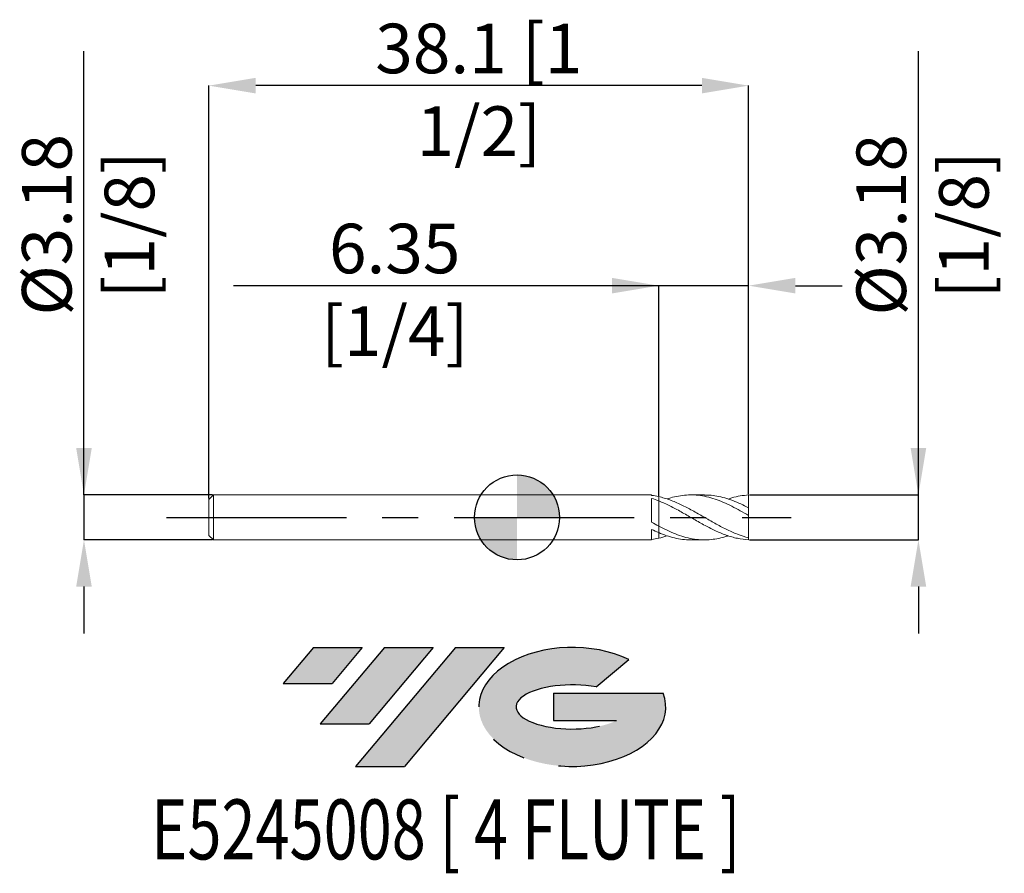
# Model space of a CAD drawing. Units: millimetres. Extents: x -35.1 to 34.4, y -25.1 to 35.1.
import ezdxf
from ezdxf.enums import TextEntityAlignment as Align

# ---------------------------------------------------------------- set-up
doc = ezdxf.new("R2010")
doc.units = ezdxf.units.MM
doc.header["$PDSIZE"] = -1
doc.linetypes.add('CENTERX2', pattern=[20.319999999999997, 12.7, -2.54, 2.54, -2.54])
for name, color, linetype in [('FORMAT', 2, 'Continuous'), ('중심선', 1, 'CENTERX2'), ('해칭선', 100, 'Continuous')]:
    doc.layers.add(name, color=color, linetype=linetype)
doc.layers.add('외형선', color=4, linetype='Continuous', lineweight=30)
doc.layers.add('치수문자_일반주서', color=7, linetype='Continuous', lineweight=15)
doc.styles.add('SLDTEXTSTYLE0', font='TXT', dxfattribs={"width": 0.75})
doc.dimstyles.new('SLDDIMSTYLE0', dxfattribs={"dimtxt": 3.5, "dimasz": 3.302, "dimexe": 0, "dimexo": 0.0625, "dimgap": 0.875, "dimtad": 1, "dimrnd": 1e-09, "dimzin": 12, "dimdsep": 46, "dimtxsty": 'SLDTEXTSTYLE0', "dimsah": 1, "dimcen": 0.09, "dimadec": 0, "dimazin": 3, "dimtfac": 1, "dimtmove": 0, "dimatfit": 0, "dimfxl": 1, "dimfrac": 2, "dimtolj": 1, "dimtzin": 12, "dimarcsym": 0})

# ---------------------------------------------------------------- blocks, each defined once
blk = doc.blocks.new('블럭10')
at = {"layer": '중심선'}
for p, q in [((2.268634060543552, 16.24717430164393), (0.1404042013395286, 13.71084872107135)), ((2.268634060543552, 16.24717430164393), (5.714909304380834, 16.24717430164393)), ((7.28139805157953, 16.24717430164393), (2.750260043222114, 10.84717430164391)), ((5.714909304380834, 16.24717430164393), (3.58671253028996, 13.71088815037384)), ((12.29416204261559, 16.24717430164393), (5.245725140726316, 7.84717430164391)), ((10.72767329541681, 16.24717430164393), (6.196535287059397, 10.84717430164391)), ((7.28139805157953, 16.24717430164393), (10.72767329541681, 16.24717430164393)), ((15.74043728645272, 16.24717430164393), (8.692000384563599, 7.84717430164391)), ((12.29416204261559, 16.24717430164393), (15.74043728645272, 16.24717430164393)), ((22.22332737316547, 13.45928029700563), (24.52862924686651, 15.39360700705356)), ((0.1404042013395286, 13.71084872107135), (3.58671253028996, 13.71088815037384)), ((19.22039502424796, 13.00717430171391), (19.22036997980202, 11.08717430171403)), ((19.22039502424796, 13.00717430171391), (26.96566020931264, 13.00717430171391)), ((2.750260043222114, 10.84717430164391), (6.196535287059397, 10.84717430164391)), ((19.22036997980202, 11.08717430171403), (23.66174974927406, 11.08717430171406)), ((5.245725140726316, 7.84717430164391), (8.692000384563599, 7.84717430164391))]:
    blk.add_line(p, q, dxfattribs=at)
for centre, major_axis, ratio, start_param, end_param in [((20.54032771741204, 12.0471743016438), (6.600054785286829, -1.261213355974178e-13), 0.636358354079598, 0.9219305317359503, 6.513795318482858), ((20.54032771746488, 12.04717430159265), (3.960054785062283, 1.540847449632565e-10), 0.3939339440162632, 1.131841032648279, 5.62031148352944)]:
    blk.add_ellipse(centre, major_axis=major_axis, ratio=ratio, start_param=start_param, end_param=end_param, dxfattribs=at)
at = {"layer": 'FORMAT', "color": 2, "style": 'SLDTEXTSTYLE0', "width": 0.75}
blk.add_attdef('AUTOATTR0', text='', height=4.233333333333333, dxfattribs=at).set_placement((4.408487351596664, -0.0412997538344756), align=Align.BOTTOM_LEFT)
blk = doc.blocks.new('_D')
at = {"layer": 'Defpoints', "color": 0}
for p in [(10.00000000000983, 16.35960759752058), (10.00000000000983, 1.465742829697069), (16.35000000000983, 1.587500000000002)]:
    blk.add_point(p, dxfattribs=at)
at = {"layer": '치수문자_일반주서', "color": 0, "lineweight": -2}
for p, q in [((10.00000000000983, 16.35960759752058), (-20.01024999999017, 16.35960759752058)), ((6.698000000009829, 16.35960759752058), (3.396000000009829, 16.35960759752058)), ((10.00000000000983, 1.528242829697069), (10.00000000000983, 16.35960759752058)), ((16.35000000000983, 16.35960759752058), (10.00000000000983, 16.35960759752058)), ((16.35000000000983, 1.650000000000002), (16.35000000000983, 16.35960759752058)), ((19.65200000000983, 16.35960759752058), (22.95400000000983, 16.35960759752058))]:
    blk.add_line(p, q, dxfattribs=at)
at = {"layer": '치수문자_일반주서', "color": 0}
for points in [[(6.698000000009829, 15.80927426418725), (6.698000000009829, 16.90994093085392), (10.00000000000983, 16.35960759752058)], [(19.65200000000983, 16.90994093085392), (19.65200000000983, 15.80927426418725), (16.35000000000983, 16.35960759752058)]]:
    blk.add_solid(points, dxfattribs=at)
at = {"layer": '치수문자_일반주서', "color": 0, "insert": (-8.63524999999017, 20.73460759752058), "char_height": 3.5, "attachment_point": 2, "style": 'SLDTEXTSTYLE0'}
blk.add_mtext('\\A1;6.35 [1/4]', dxfattribs=at)
blk = doc.blocks.new('_D_1')
at = {"layer": 'Defpoints', "color": 0}
for p in [(-21.74999999999017, 30.48370519780279), (16.35000000000983, 1.587500000000002), (-21.74999999999017, 1.270000000000002)]:
    blk.add_point(p, dxfattribs=at)
at = {"layer": '치수문자_일반주서', "color": 0, "lineweight": -2}
for p, q in [((-21.74999999999017, 1.332500000000002), (-21.74999999999017, 30.48370519780279)), ((13.04800000000983, 30.48370519780279), (-18.44799999999017, 30.48370519780279)), ((16.35000000000983, 1.650000000000002), (16.35000000000983, 30.48370519780279))]:
    blk.add_line(p, q, dxfattribs=at)
at = {"layer": '치수문자_일반주서', "color": 0}
for points in [[(-18.44799999999017, 31.03403853113613), (-18.44799999999017, 29.93337186446946), (-21.74999999999017, 30.48370519780279)], [(13.04800000000983, 29.93337186446946), (13.04800000000983, 31.03403853113613), (16.35000000000983, 30.48370519780279)]]:
    blk.add_solid(points, dxfattribs=at)
at = {"layer": '치수문자_일반주서', "color": 0, "insert": (-2.699999999990174, 34.85870519780279), "char_height": 3.5, "attachment_point": 2, "style": 'SLDTEXTSTYLE0'}
blk.add_mtext('\\A1;38.1 [1 1/2]', dxfattribs=at)
blk = doc.blocks.new('_D_2')
at = {"layer": 'Defpoints', "color": 0}
for p in [(-21.43249999999017, 1.587499999999993), (-30.57282409452112, -1.587500000000024), (-21.43249999999017, -1.58749999999999)]:
    blk.add_point(p, dxfattribs=at)
at = {"layer": '치수문자_일반주서', "color": 0, "lineweight": -2}
for p, q in [((-30.57282409452116, 1.587499999999956), (-30.57282409452127, 32.91024999999996)), ((-30.57282409452117, 4.889499999999956), (-30.57282409452118, 8.191499999999955)), ((-21.49499999999017, 1.587499999999993), (-30.57282409452116, 1.587499999999956)), ((-30.57282409452116, 1.587499999999956), (-30.57282409452115, -1.587500000000027)), ((-21.49499999999017, -1.58749999999999), (-30.57282409452115, -1.587500000000027)), ((-30.57282409452114, -4.889500000000027), (-30.57282409452113, -8.191500000000026))]:
    blk.add_line(p, q, dxfattribs=at)
at = {"layer": '치수문자_일반주서', "color": 0}
for points in [[(-31.1231574278545, 4.889499999999954), (-30.02249076118784, 4.889499999999957), (-30.57282409452116, 1.587499999999956)], [(-30.0224907611878, -4.889500000000025), (-31.12315742785447, -4.889500000000028), (-30.57282409452115, -1.587500000000027)]]:
    blk.add_solid(points, dxfattribs=at)
at = {"layer": '치수문자_일반주서', "color": 0, "insert": (-34.94782409452122, 20.66024999999995), "char_height": 3.5, "attachment_point": 2, "rotation": 90.00000000000018, "style": 'SLDTEXTSTYLE0'}
blk.add_mtext('\\A1;%%c3.18 [1/8]', dxfattribs=at)
blk = doc.blocks.new('_D_3')
at = {"layer": 'Defpoints', "color": 0}
for p in [(16.35000000000983, 1.587500000000003), (28.33738774008017, 1.587500000000047), (16.35000000000983, -1.587499999999999)]:
    blk.add_point(p, dxfattribs=at)
at = {"layer": '치수문자_일반주서', "color": 0, "lineweight": -2}
for p, q in [((28.33738774008017, 1.587500000000048), (28.33738774008006, 32.91025000000005)), ((28.33738774008016, 4.889500000000048), (28.33738774008015, 8.191500000000048)), ((16.41250000000983, 1.587500000000003), (28.33738774008017, 1.587500000000048)), ((28.33738774008018, -1.587499999999952), (28.33738774008017, 1.587500000000048)), ((16.41250000000983, -1.587499999999999), (28.33738774008018, -1.587499999999952)), ((28.33738774008019, -4.889499999999952), (28.3373877400802, -8.191499999999952))]:
    blk.add_line(p, q, dxfattribs=at)
at = {"layer": '치수문자_일반주서', "color": 0}
for points in [[(27.78705440674682, 4.889500000000046), (28.88772107341349, 4.88950000000005), (28.33738774008017, 1.587500000000048)], [(28.88772107341352, -4.88949999999995), (27.78705440674685, -4.889499999999954), (28.33738774008018, -1.587499999999952)]]:
    blk.add_solid(points, dxfattribs=at)
at = {"layer": '치수문자_일반주서', "color": 0, "insert": (23.9623877400801, 20.66025000000003), "char_height": 3.5, "attachment_point": 2, "rotation": 90.00000000000018, "style": 'SLDTEXTSTYLE0'}
blk.add_mtext('\\A1;%%c3.18 [1/8]', dxfattribs=at)
blk = doc.blocks.new('SW_DOWELSYMBOL_0')
at = {"linetype": 'Continuous', "lineweight": 0}
h = blk.add_hatch(color=0, dxfattribs=at)
edge = h.paths.add_edge_path(flags=0)
edge.add_arc((0, 0), 3.000000000000002, 0, 90)
edge.add_line((0, 3.000000000000002), (0, 0))
edge.add_line((0, 0), (3.000000000000003, 0))
h = blk.add_hatch(color=0, dxfattribs=at)
edge = h.paths.add_edge_path(flags=0)
edge.add_arc((0, 0), 3.000000000000002, 180, 270.0000000000008)
edge.add_line((0, -3.000000000000002), (0, 0))
edge.add_line((0, 0), (-3.000000000000003, 0))
at = {"layer": '해칭선', "color": 0}
blk.add_circle((0, 0), 3.000000000000002, dxfattribs=at)

msp = doc.modelspace()

# ---------------------------------------------------------------- hatches: boundary and pattern name
at = {"layer": '중심선'}
for points in [[(-10.92536362773453, -9.182259015577873), (-14.37163887157181, -9.182259015577873), (-16.49986873077584, -11.71858459615044), (-13.0535604018254, -11.71854516684795)], [(-5.91259963669855, -9.182259015577873), (-9.358874880535835, -9.182259015577873), (-13.89001288889325, -14.58225901557789), (-10.44373764505597, -14.58225901557789)], [(-0.8998356456626553, -9.182259015577845), (-4.3461108894998, -9.182259015577873), (-11.39454779138905, -17.58225901557789), (-7.948272547551765, -17.58225901557789)]]:
    msp.add_hatch(color=256, dxfattribs=at).paths.add_polyline_path(points, flags=0)
h = msp.add_hatch(color=256, dxfattribs=at)
edge = h.paths.add_edge_path(flags=0)
edge.add_ellipse((3.900054785349516, -13.38225901562915), major_axis=(3.960054785062283, 1.540882976769353e-10), ratio=0.3939339440162628, start_angle=39.998034231491886, end_angle=342.90460819391564, ccw=False)
edge.add_line((5.583054441050113, -11.97015302021618), (7.88835631475115, -10.03582631016826))
edge.add_ellipse((3.900054785296669, -13.38225901557802), major_axis=(6.600054785286829, -1.27897692436818e-13), ratio=0.636358354079598, start_angle=39.99873849337402, end_angle=368.4976242363725)
edge.add_line((10.32538727719728, -12.42225901550789), (2.580122092132592, -12.42225901550789))
edge.add_line((2.580122092132592, -12.42225901550789), (2.580097047686658, -14.34225901550778))
edge.add_line((2.580097047686658, -14.34225901550778), (7.021476817158695, -14.34225901550775))

# ---------------------------------------------------------------- linework, layer by layer
at = {"color": 1, "linetype": 'Continuous', "lineweight": 15}
for p, q in [((13.23474018972048, 1.587500000000003), (12.26607169382131, 1.587500000000003)), ((16.35000000000983, 0.6730350247015737), (16.35000000000983, 1.587500000000002)), ((16.35000000000983, 0.1360191419435172), (16.35000000000983, 0.6730350247015737)), ((16.35000000000983, -1.437769141943496), (16.35000000000983, 0.1360191419435172)), ((12.26607169382129, -1.5875), (13.23474018972049, -1.5875)), ((16.35000000000983, -1.587499999999999), (16.35000000000983, -1.437769141943496))]:
    msp.add_line(p, q, dxfattribs=at)
for points, knots in [([(16.35000000000983, -1.437769141943496), (16.08864439148131, -1.373264975766546), (15.81829834224928, -1.287818070278721), (15.42409327938156, -1.135925098692087), (15.2928312778991, -1.081214340925436), (15.0268708998192, -0.9641674400420633), (14.89334132488044, -0.9019825875668185), (14.62933876279297, -0.7722750598590672), (14.49902515161287, -0.7048080860869717), (14.23358312308567, -0.5646298382155639), (14.09994362441599, -0.4921600478840927), (13.83499430219112, -0.3447255611135164), (13.70491936258, -0.2700073713833428), (13.44025275624587, -0.1183695407097586), (13.30663484711521, -0.0416286348774071), (13.04099424368612, 0.1113067458972829), (12.91044749014931, 0.1872159734735303), (12.64681087210345, 0.337703244513598), (12.51334599463928, 0.412344867916296), (12.11423474165023, 0.6309414056131037), (11.85313230734381, 0.7690044367127401), (11.32063508488651, 1.021829386269503), (11.05963364417059, 1.13493777658931), (10.66038859761034, 1.279825440857587), (10.52700655213533, 1.323840122420993), (10.26378196672394, 1.402036943650945), (10.13290935255866, 1.4363599892228), (9.999999999999986, 1.465742829699244)], [0, 0, 0, 0, 0.1249999999999997, 0.1249999999999997, 0.1874999999999996, 0.1874999999999996, 0.2499999999999994, 0.2499999999999994, 0.3124999999999992, 0.3124999999999992, 0.3749999999999991, 0.3749999999999991, 0.4374999999999989, 0.4374999999999989, 0.4999999999999988, 0.4999999999999988, 0.5624999999999987, 0.5624999999999987, 0.6249999999999984, 0.6249999999999984, 0.7499999999999982, 0.7499999999999982, 0.8749999999999979, 0.8749999999999979, 0.9374999999999989, 0.9374999999999989, 1, 1, 1, 1]), ([(16.35000000000983, 0.136019141943517), (16.15209689054002, 0.2490511542704456), (15.75694451117274, 0.4747417396044386), (15.16479939475282, 0.7908289587028636), (14.57200417659508, 1.070046896014076), (13.97871858029206, 1.299207136242257), (13.38648762956704, 1.469159628587156), (12.80520526525122, 1.568629759700413), (12.23444763518379, 1.598566954740413), (11.67603220669504, 1.56090593408139), (11.12908245918372, 1.465557285034753), (10.76788518281382, 1.354586151519908), (10.59305178547109, 1.300871847596132)], [0, 0, 0, 0, 0.1030842024102959, 0.2058278314410301, 0.3088052910263713, 0.411984355016205, 0.5147480354465178, 0.6176384409933072, 0.7149897794049088, 0.8118576930277498, 0.9089318750062528, 1, 1, 1, 1]), ([(13.23474018972048, 1.57833450491367), (13.34208205754141, 1.579841256264404), (13.63543745841662, 1.583959068405063), (14.1143943264282, 1.515192323293281), (14.6732174897549, 1.385068641457642), (15.23252046195646, 1.194829972539341), (15.79092672335015, 0.9568575920700451), (16.16342452199704, 0.7677530757842164), (16.35000000000983, 0.6730350247015738)], [0, 0, 0, 0, 0.1032953197037877, 0.2822965589791113, 0.4616740575586868, 0.6414537858654422, 0.8204125459671529, 0.9999999999999999, 0.9999999999999999, 0.9999999999999999, 0.9999999999999999]), ([(16.35000000000983, 1.587500000000002), (16.15209161187977, 1.56414907955965), (15.7569286926318, 1.529180870784035), (15.27790317536683, 1.422794029943004), (14.99623163406231, 1.324298571218508), (14.91174952977559, 1.294756702781277)], [0, 0, 0, 0, 0.4125902948231273, 0.8238174586543403, 0.9999999999999999, 0.9999999999999999, 0.9999999999999999, 0.9999999999999999]), ([(16.35000000000983, -1.587499999999999), (16.0886443914813, -1.568625940578577), (15.81829834224926, -1.533197177097455), (15.42409327938154, -1.449543074929066), (15.29283127789908, -1.416566862786465), (15.0268708998192, -1.340690341227093), (14.89334132488043, -1.297871653847561), (14.62933876279297, -1.203874745067985), (14.49902515161287, -1.152760060494324), (14.23358312308567, -1.042261417514963), (14.09994362441599, -0.9830462923981867), (13.8349943021911, -0.8585437894888321), (13.70491936258, -0.7934868766969017), (13.44025275624586, -0.65759209794336), (13.30663484711519, -0.5868927447363878), (13.04099424368611, -0.4421784160337153), (12.91044749014932, -0.3684513328494542), (12.64681087210347, -0.2184942282711785), (12.51334599463926, -0.1421826790665599), (12.11423474165023, 0.0872035613571032), (11.85313230734382, 0.2400845776913451), (11.32063508488647, 0.5369512893888492), (11.05963364417059, 0.6789932002558723), (10.66038859761034, 0.8764125329124646), (10.52700655213533, 0.9394255792177946), (10.26378196672393, 1.057973326363177), (10.13290935255865, 1.11369149789818), (9.999999999999993, 1.165627623435896)], [0, 0, 0, 0, 0.1250000000000022, 0.1250000000000022, 0.187500000000002, 0.187500000000002, 0.2500000000000019, 0.2500000000000019, 0.3125000000000017, 0.3125000000000017, 0.3750000000000015, 0.3750000000000015, 0.4375000000000013, 0.4375000000000013, 0.5000000000000011, 0.5000000000000011, 0.562500000000001, 0.562500000000001, 0.6250000000000009, 0.6250000000000009, 0.7500000000000004, 0.7500000000000004, 0.8750000000000002, 0.8750000000000002, 0.9375000000000001, 0.9375000000000001, 1, 1, 1, 1]), ([(10, -0.609716497386519), (10.19704820709553, -0.7122516005743148), (10.59172632810527, -0.9176245012477087), (11.18465441788821, -1.175153600798461), (11.77781029974473, -1.380220208399162), (12.36998092656206, -1.521536414845637), (12.96268118488215, -1.591886740910704), (13.54473405191619, -1.589646773564162), (14.11439201561039, -1.515297937763042), (14.56614414983881, -1.415515811302264), (14.83212527232469, -1.322578475544695), (14.91174952977559, -1.294756702781274)], [0, 0, 0, 0, 0.120416010063944, 0.2411875007240669, 0.3620499983383342, 0.4824742271616873, 0.6031286600801004, 0.7240845526689781, 0.8376174948926076, 0.951389082535809, 0.9999999999999999, 0.9999999999999999, 0.9999999999999999, 0.9999999999999999]), ([(12.26607169382129, -1.585718193902901), (12.25528570202903, -1.586306655880007), (12.05851347137174, -1.597042152264805), (11.67605666445836, -1.55725977618021), (11.11717448353757, -1.461286597867324), (10.55793543196171, -1.301682271199257), (10.18569541508189, -1.152256780729452), (9.999999999999993, -1.077714476790203)], [0, 0, 0, 0, 0.0142692472195332, 0.2603183517351043, 0.5068913876775272, 0.754008155240212, 1, 1, 1, 1]), ([(10.00000000000001, -1.465742829699233), (10.19701629378333, -1.420949662804004), (10.3946416924885, -1.376018011228666), (10.59244214102488, -1.30110274533234), (10.59305178547107, -1.300871847596131)], [0, 0, 0, 0, 0.9969178813764146, 1, 1, 1, 1])]:
    msp.add_open_spline(points, degree=3, knots=knots, dxfattribs=at)
at = {"layer": '외형선', "linetype": 'Continuous', "lineweight": 15}
for p, q in [((-21.43249999999017, 1.587500000000001), (-21.74999999999017, 1.270000000000002)), ((9.499918685587513, 1.587500000000002), (-21.43249999999017, 1.587500000000002)), ((-21.43249999999017, 1.6e-15), (-21.43249999999017, 1.587500000000001)), ((9.499918685587515, 1.551737929093724), (9.499918685587513, 1.587500000000002)), ((10.00000000000983, 1.165627623432142), (10.00000000000984, 1.465742829697068)), ((-21.74999999999017, 1.6e-15), (-21.74999999999017, 1.270000000000002)), ((9.499918685587515, -0.3350606652711366), (9.499918685587513, 1.341061215562516)), ((-21.74999999999017, -1.269999999999999), (-21.74999999999017, 1.6e-15)), ((-21.43249999999017, -1.587499999999999), (-21.43249999999017, 1.6e-15)), ((10.00000000000983, -1.077714476794509), (10.00000000000984, -0.6097164973917452)), ((-21.74999999999017, -1.269999999999999), (-21.43249999999017, -1.587499999999998)), ((9.499918685587513, -1.587499999999999), (9.499918685587513, -0.8495357944866019)), ((-21.43249999999017, -1.587499999999999), (9.499918685587513, -1.587499999999999))]:
    msp.add_line(p, q, dxfattribs=at)
for points in [[(10, 1.46574282969924), (9.832990185621224, 1.502664405490724), (9.664927112998598, 1.531533000628442), (9.499918685587499, 1.551740696647677)], [(9.999999999999993, 1.165627623435896), (9.832990185621217, 1.230888965234828), (9.664927112998605, 1.289819232210602), (9.499918685587515, 1.341057522522606)], [(10, -0.6097164973865226), (9.832990185621224, -0.5209579756644861), (9.664927112998598, -0.4286377768897249), (9.499918685587499, -0.3350478478775817)], [(9.999999999999993, -1.077714476790201), (9.832990185621217, -1.007129526525926), (9.664927112998605, -0.9304246471426649), (9.499918685587515, -0.8495416242218672)], [(10, -1.465742829699233), (9.832990185621224, -1.502664405490717), (9.664927112998598, -1.531533000628436), (9.499918685587499, -1.551740696647672)]]:
    msp.add_open_spline(points, degree=3, dxfattribs=at)
for points, knots in [([(10.00000000000985, -0.6097164973917588), (10.00000000000986, -0.5999359618343797), (10.00000000000987, -0.5701153914063922), (10.00000000000987, -0.4633180079598342), (10.00000000000986, -0.3861649523029779), (10.00000000000987, -0.1973497698288184), (10.00000000000985, -0.0862430210308567), (10.00000000000987, 0.1422468757030338), (10.00000000000986, 0.25905041816254), (10.00000000000986, 0.4755313119567215), (10.00000000000986, 0.5751850834158441), (10.00000000000985, 0.7490547462523985), (10.00000000000987, 0.8235045935670162), (10.00000000000986, 0.9491087137310803), (10.00000000000984, 1.000436149747123), (10.00000000000985, 1.085348841753942), (10.00000000000986, 1.127536410645965), (10.00000000000986, 1.165627623432536)], [0, 0, 0, 0, 0.125, 0.125, 0.2499999999999999, 0.2499999999999999, 0.3749999999999999, 0.3749999999999999, 0.4999999999999999, 0.4999999999999999, 0.6249999999999999, 0.6249999999999999, 0.7499999999999998, 0.7499999999999998, 0.8749999999999999, 0.8749999999999999, 1, 1, 1, 1]), ([(10.00000000000983, 1.165627623432051), (10.00000000000983, 1.127536410645462), (10.00000000000983, 1.085348841753512), (10.00000000000984, 1.000436149746603), (10.00000000000985, 0.9491087137305126), (10.00000000000984, 0.823504593566365), (10.00000000000983, 0.7490547462517108), (10.00000000000984, 0.5751850834151149), (10.00000000000983, 0.4755313119559883), (10.00000000000984, 0.2590504181618514), (10.00000000000983, 0.1422468757023939), (10.00000000000984, -0.0862430210313538), (10.00000000000983, -0.1973497698292223), (10.00000000000984, -0.3861649523032047), (10.00000000000983, -0.4633180079599782), (10.00000000000985, -0.5701153914064218), (10.00000000000984, -0.5999359618343775), (10.00000000000984, -0.6097164973917473)], [0, 0, 0, 0, 0.125, 0.125, 0.25, 0.25, 0.375, 0.375, 0.5, 0.5, 0.625, 0.625, 0.75, 0.75, 0.875, 0.875, 1, 1, 1, 1]), ([(10.00000000000984, -1.46574282969706), (10.00000000000983, -1.431006925798466), (10.0000000000098, -1.361105925803517), (10.00000000000989, -1.242683673140639), (10.00000000000974, -1.15469422944579), (10.00000000000984, -1.107066064369302), (10.00000000000983, -1.103901975328357)], [0, 0, 0, 0, 0.275477990434227, 0.5543597501929514, 0.9703947143805706, 0.9999999999999999, 0.9999999999999999, 0.9999999999999999, 0.9999999999999999]), ([(10.00000000000983, -1.103911975328356), (10.00000000000983, -1.109344560003301), (10.00000000000982, -1.15939129576262), (10.00000000000978, -1.267853191909895), (10.00000000000984, -1.385061839831094), (10.00000000000983, -1.452404657534475), (10.00000000000984, -1.46574282969706)], [0, 0, 0, 0, 0.0506331043659107, 0.4664486145171495, 0.8943228026409292, 0.9999999999999999, 0.9999999999999999, 0.9999999999999999, 0.9999999999999999])]:
    msp.add_open_spline(points, degree=3, knots=knots, dxfattribs=at)
at = {"layer": '중심선', "color": 1}
msp.add_line((-24.74999999999017, -2.3e-15), (19.35000000000983, 3.1e-15), dxfattribs=at)
at = {"layer": '해칭선'}
msp.add_circle((0, 0), 3.000000000000001, dxfattribs=at)

# ---------------------------------------------------------------- block references
at = {"color": 7, "linetype": 'Continuous'}
ref = msp.add_blockref('블럭10', (-16.64027293211538, -25.42943331722181), dxfattribs=at)
ref.add_attrib('AUTOATTR0', 'E5245008 [ 4 FLUTE ]', dxfattribs={"layer": 'FORMAT', "color": 2, "height": 4.233333333333333, "style": 'SLDTEXTSTYLE0', "width": 0.75}).set_placement((-25.82156822085666, -25.47073307105629), align=Align.BOTTOM_LEFT)
at = {"layer": '해칭선'}
msp.add_blockref('SW_DOWELSYMBOL_0', (0, 0), dxfattribs=at)

# ---------------------------------------------------------------- dimensions: what is measured, and where the dimension line sits
at = {"layer": '치수문자_일반주서'}
dim = msp.add_linear_dim(base=(-21.74999999999017, 30.48370519780279), p1=(16.35000000000983, 1.587500000000002), p2=(-21.74999999999017, 1.270000000000002), dimstyle='SLDDIMSTYLE0', dxfattribs=at)
dim.commit()
dim.dimension.update_dxf_attribs({"geometry": '_D_1', "text_midpoint": (-2.699999999990174, 30.48370519780279), "dimtype": 160})
for base, p1, p2, picture, middle in [((-30.57282409452115, -1.587500000000027), (-21.43249999999017, 1.587499999999993), (-21.43249999999017, -1.58749999999999), '_D_2', (-30.57282409452122, 20.66024999999996)), ((28.33738774008017, 1.587500000000048), (16.35000000000983, -1.587499999999999), (16.35000000000983, 1.587500000000003), '_D_3', (28.3373877400801, 20.66025000000004))]:
    dim = msp.add_linear_dim(base=base, p1=p1, p2=p2, angle=90.0000000000002, text='%%c<>', dimstyle='SLDDIMSTYLE0', dxfattribs=at)
    dim.commit()
    dim.dimension.update_dxf_attribs({"geometry": picture, "text_midpoint": middle, "dimtype": 160})
dim = msp.add_linear_dim(base=(10.00000000000983, 16.35960759752058), p1=(16.35000000000983, 1.587500000000002), p2=(10.00000000000983, 1.465742829697069), angle=1.6e-14, dimstyle='SLDDIMSTYLE0', dxfattribs=at)
dim.commit()
dim.dimension.update_dxf_attribs({"geometry": '_D', "text_midpoint": (-8.63524999999017, 16.35960759752058), "dimtype": 160})

doc.saveas('drawing.dxf')
